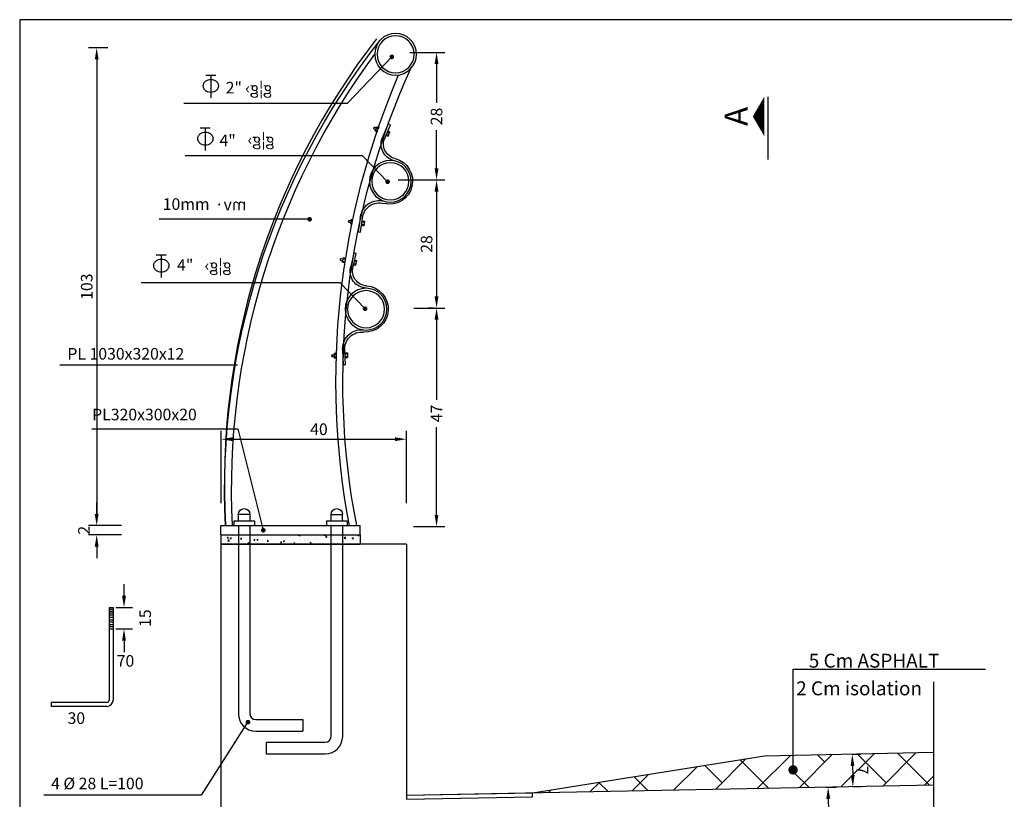
# Model space of a CAD drawing. Units: inches. Extents: x 138 to 1586, y -640 to 310.
# Drawn here: x 1282 to 1303, y -539 to -522 of the extents above; entities that cross this region are included whole.
import ezdxf

# ---------------------------------------------------------------- set-up
doc = ezdxf.new("R2010")
doc.units = ezdxf.units.IN
doc.header["$MEASUREMENT"] = 0
for name, color, linetype in [('AR', 2, 'Continuous'), ('BLOK', 1, 'Continuous'), ('DIM', 2, 'Continuous'), ('STL', 4, 'Continuous'), ('TXT', 3, 'Continuous'), ('WALK', 4, 'Continuous'), ('WALL', 4, 'Continuous')]:
    doc.layers.add(name, color=color, linetype=linetype)
doc.styles.add('ITALICC', font='ITALICC.shx', dxfattribs={"height": 0.15})
doc.styles.add('ROMANS', font='romans.shx')
doc.styles.add('SADE', font='SADE.SHX', dxfattribs={"height": 1})
doc.styles.add('SIMPLEX', font='SIMPLEX.shx')
doc.dimstyles.new('S1-10', dxfattribs={"dimtxt": 0.25, "dimasz": 0.25, "dimexe": 0.18, "dimexo": 0.0625, "dimgap": 0.09, "dimtad": 1, "dimdec": 0, "dimlfac": 10, "dimdsep": 46, "dimtxsty": 'ROMANS', "dimcen": 0.09, "dimclrd": 1, "dimclre": 1, "dimclrt": 7, "dimadec": 0, "dimazin": 0, "dimtfac": 1, "dimtdec": 0, "dimtix": 1, "dimtofl": 0, "dimtmove": 2, "dimatfit": 3, "dimldrblk": 'OBLIQUE', "dimfxl": 0.18, "dimtolj": 1, "dimtzin": 0, "dimarcsym": 0})

# ---------------------------------------------------------------- blocks, each defined once
blk = doc.blocks.new('GA')
at = {"layer": 'DIM'}
h = blk.add_hatch(dxfattribs=at)
h.set_pattern_fill('AR-CONC', color=256, scale=0.008, angle=-5.7493, style=0)
h.set_pattern_definition([(130, (1268.424174, 931.77294), (-0.05738081, -0.00502017), [0.006, -0.066]), (185, (1268.424174, 931.77294), (0.0111001, 0.06017537), [0.0048, -0.0528]), (79.5486, (1268.41939, 931.77252), (-0.04628075, 0.05515516), [0.00509922, -0.05609137]), (133.8158, (1268.424174, 931.78894), (-0.08537928, -0.01324152), [0.009, -0.099]), (83.3644, (1268.41706, 931.78784), (-0.074773, 0.07792943), [0.00764882, -0.08413704]), (188.8158, (1268.42417, 931.78894), (-0.07477296, 0.0779295), [0.0072, -0.0792]), (159, (1268.416174, 931.78494), (-0.04775256, -0.03220951), [0.006, -0.066]), (214, (1268.416174, 931.78494), (-0.01946523, 0.058012), [0.0048, -0.0528]), (108.5486, (1268.412194, 931.782256), (-0.06721781, 0.02580244), [0.00509922, -0.05609137]), (142.5, (1268.424174, 931.77294), (-0.000972788, 0.026631508), [0, -0.05216, 0, -0.0536, 0, -0.053]), (172.5, (1268.424174, 931.77294), (-0.021045563, 0.031552937), [0, -0.03056, 0, -0.05096, 0, -0.0202]), (212.5, (1268.442014, 931.77294), (-0.042705795, -0.00180439), [0, -0.02, 0, -0.0624, 0, -0.0828]), (222.5, (1268.450014, 931.77294), (-0.04665489, 0.0080084), [0, -0.026, 0, -0.04144, 0, -0.0588])])
h.paths.add_polyline_path([(1260.6056, 949.6265), (1260.5306, 949.6265), (1260.5306, 949.6665), (1260.6056, 949.6665)])
h.paths.add_polyline_path([(1260.6556, 949.6665), (1260.6556, 949.6265), (1260.6056, 949.6265), (1260.6056, 949.6665)])
h.paths.add_polyline_path([(1260.6556, 949.6265), (1260.6556, 949.6665), (1261.0056, 949.6665), (1261.0056, 949.6265)])
h.paths.add_polyline_path([(1261.0056, 949.6665), (1261.0556, 949.6665), (1261.0556, 949.6265), (1261.0056, 949.6265)])
h.paths.add_polyline_path([(1261.0556, 949.6265), (1261.0556, 949.6665), (1261.1306, 949.6665), (1261.1306, 949.6265)])
at = {"color": 2}
for p, q in [((1260.3997, 951.4348), (1260.4089, 951.4387)), ((1260.4228, 951.3795), (1260.3997, 951.4348)), ((1260.4089, 951.4387), (1260.4321, 951.3833)), ((1260.5288, 950.9713), (1260.5202, 951.0306)), ((1260.5301, 951.0321), (1260.5387, 950.9727)), ((1260.5387, 950.9727), (1260.5288, 950.9713)), ((1260.5473, 950.8801), (1260.557, 950.8823)), ((1260.5605, 950.8216), (1260.5473, 950.8801)), ((1260.557, 950.8823), (1260.5702, 950.8238)), ((1260.5939, 950.4012), (1260.5957, 950.4612)), ((1260.6057, 950.4609), (1260.6039, 950.4009)), ((1260.6039, 950.4009), (1260.5939, 950.4012))]:
    blk.add_line(p, q, dxfattribs=at)
at = {"color": 3}
for p, q in [((1260.4113, 951.4071), (1260.402, 951.4033)), ((1260.4097, 951.3848), (1260.402, 951.4033)), ((1260.4574, 951.4264), (1260.4482, 951.4226)), ((1260.4593, 951.4218), (1260.4501, 951.418)), ((1260.4632, 951.4126), (1260.4539, 951.4087)), ((1260.4651, 951.408), (1260.4559, 951.4041)), ((1260.4651, 951.408), (1260.4574, 951.4264)), ((1260.4671, 951.424), (1260.4597, 951.4209)), ((1260.4702, 951.4166), (1260.4628, 951.4135)), ((1260.4712, 951.4192), (1260.4697, 951.4229)), ((1260.4132, 951.4025), (1260.404, 951.3987)), ((1260.417, 951.3933), (1260.4078, 951.3894)), ((1260.419, 951.3887), (1260.4097, 951.3848)), ((1260.5682, 951.027), (1260.5612, 951.0258)), ((1260.569, 951.0221), (1260.562, 951.0209)), ((1260.5682, 951.027), (1260.5715, 951.0073)), ((1260.5771, 951.0224), (1260.5692, 951.0211)), ((1260.5216, 951.0208), (1260.5117, 951.0193)), ((1260.5117, 951.0193), (1260.5146, 950.9995)), ((1260.5223, 951.0158), (1260.5124, 951.0144)), ((1260.5238, 951.0059), (1260.5139, 951.0045)), ((1260.5245, 951.001), (1260.5146, 950.9995)), ((1260.5707, 951.0122), (1260.5635, 951.011)), ((1260.5715, 951.0073), (1260.5643, 951.0061)), ((1260.5784, 951.0145), (1260.5705, 951.0132)), ((1260.5794, 951.0207), (1260.58, 951.0168)), ((1260.6026, 950.8618), (1260.5929, 950.8596)), ((1260.6037, 950.857), (1260.594, 950.8548)), ((1260.607, 950.8423), (1260.6026, 950.8618)), ((1260.6118, 950.8577), (1260.604, 950.856)), ((1260.615, 950.8523), (1260.6142, 950.8562)), ((1260.5539, 950.8509), (1260.5441, 950.8487)), ((1260.5485, 950.8291), (1260.5441, 950.8487)), ((1260.555, 950.846), (1260.5452, 950.8438)), ((1260.5572, 950.8362), (1260.5474, 950.834)), ((1260.5583, 950.8313), (1260.5485, 950.8291)), ((1260.6059, 950.8472), (1260.5962, 950.845)), ((1260.607, 950.8423), (1260.5973, 950.8401)), ((1260.6135, 950.8499), (1260.6057, 950.8482)), ((1260.5854, 950.4515), (1260.5848, 950.4315)), ((1260.5948, 950.4312), (1260.5848, 950.4315)), ((1260.595, 950.4362), (1260.585, 950.4365)), ((1260.5953, 950.4462), (1260.5853, 950.4465)), ((1260.5954, 950.4512), (1260.5854, 950.4515)), ((1260.6422, 950.4292), (1260.6349, 950.4293)), ((1260.6423, 950.4342), (1260.635, 950.4343)), ((1260.6424, 950.4442), (1260.6352, 950.4443)), ((1260.6424, 950.4492), (1260.6353, 950.4493)), ((1260.6424, 950.4492), (1260.6422, 950.4292)), ((1260.6503, 950.4431), (1260.6423, 950.4432)), ((1260.6503, 950.4351), (1260.6423, 950.4352)), ((1260.6523, 950.4411), (1260.6523, 950.4371)), ((1260.6056, 949.7265), (1260.6056, 949.7549)), ((1260.6556, 949.7549), (1260.6056, 949.7549)), ((1260.6556, 949.7265), (1260.6556, 949.7549)), ((1261.0056, 949.7549), (1261.0556, 949.7549)), ((1261.0056, 949.7549), (1261.0056, 949.7265)), ((1261.0556, 949.7549), (1261.0556, 949.7265)), ((1260.5856, 949.7265), (1260.5856, 949.7065)), ((1260.6756, 949.7265), (1260.5856, 949.7265)), ((1260.6756, 949.7265), (1260.6756, 949.7065)), ((1260.9856, 949.7265), (1260.9856, 949.7065)), ((1261.0756, 949.7265), (1260.9856, 949.7265)), ((1261.0756, 949.7265), (1261.0756, 949.7065))]:
    blk.add_line(p, q, dxfattribs=at)
for centre, radius in [((1260.3774, 951.7384), 0.09), ((1260.3774, 951.7384), 0.08), ((1260.3999, 951.1909), 0.09), ((1260.3999, 951.1909), 0.08), ((1260.5047, 950.6395), 0.09), ((1260.5047, 950.6395), 0.08)]:
    blk.add_circle(centre, radius, dxfattribs=at)
for centre, radius, start, end in [((1260.4678, 951.4221), 0.002, 22.6943, 112.6943), ((1260.4694, 951.4184), 0.002, 292.6943, 22.6943), ((1260.5774, 951.0204), 0.002, 9.3968, 99.3968), ((1260.5781, 951.0165), 0.002, 279.3968, 9.3968), ((1260.6122, 950.8558), 0.002, 12.6905, 102.6905), ((1260.6131, 950.8519), 0.002, 282.6905, 12.6905), ((1260.6503, 950.4411), 0.002, 359.393, 89.393), ((1260.6503, 950.4371), 0.002, 269.393, 359.393), ((1260.6306, 949.7549), 0.025, 0, 180), ((1261.0306, 949.7549), 0.025, 0, 180)]:
    blk.add_arc(centre, radius, start, end, dxfattribs=at)
at = {"color": 2}
for centre, radius, start, end in [((1260.3655, 951.3514), 0.0639, 282.9013, 26.1483), ((1260.3671, 951.3506), 0.0727, 281.9072, 26.7754), ((1260.4037, 951.192), 0.1, 103.8666, 283.8666), ((1260.4482, 951.0262), 0.0818, 3.9699, 106.2623), ((1260.4481, 951.0256), 0.0722, 3.9666, 106.424), ((1260.4991, 950.8039), 0.0639, 272.8975, 16.1444), ((1260.5006, 950.8028), 0.0727, 271.9033, 16.7715), ((1260.5091, 950.6403), 0.1, 93.8627, 273.8627), ((1260.524, 950.4692), 0.0818, 353.9661, 96.2585), ((1260.5239, 950.4688), 0.0722, 353.9628, 96.4202)]:
    blk.add_arc(centre, radius, start, end, dxfattribs=at)
at = {"layer": 'WALK', "color": 3}
for centre, radius, start, end in [((1257.9889, 949.8644), 3.1256, 357.1035, 38.247), ((1257.9279, 949.8638), 3.1565, 357.179, 36.4361), ((1257.3508, 950.3266), 3.254, 349.0138, 24.5278), ((1257.2792, 950.3298), 3.3555, 349.2939, 23.156)]:
    blk.add_arc(centre, radius, start, end, dxfattribs=at)
at = {"layer": 'WALL', "linetype": 'ByBlock'}
for p, q in [((1260.5306, 949.6665), (1260.5306, 949.7065)), ((1261.1306, 949.7065), (1260.5306, 949.7065)), ((1261.1306, 949.6665), (1261.1306, 949.7065)), ((1260.5306, 949.6665), (1260.5306, 949.6265)), ((1261.1306, 949.6665), (1260.5306, 949.6665)), ((1261.1306, 949.6665), (1261.1306, 949.6265)), ((1261.1306, 949.6265), (1260.5306, 949.6265))]:
    blk.add_line(p, q, dxfattribs=at)
blk = doc.blocks.new('*D758')
at = {"layer": 'AR', "color": 1, "linetype": 'Continuous', "lineweight": -2, "ltscale": 2, "transparency": 16777216}
for p, q in [((1290.06, -525.81), (1291.069, -525.81)), ((1290.889, -526.06), (1290.889, -528.321)), ((1290.827, -528.571), (1290.709, -528.571))]:
    blk.add_line(p, q, dxfattribs=at)
at = {"layer": 'AR', "color": 1, "linetype": 'Continuous', "ltscale": 2, "transparency": 16777216}
for points in [[(1290.848, -526.06), (1290.931, -526.06), (1290.889, -525.81)], [(1290.848, -528.321), (1290.931, -528.321), (1290.889, -528.571)]]:
    blk.add_solid(points, dxfattribs=at)
at = {"layer": 'Defpoints', "color": 0, "linetype": 'Continuous', "ltscale": 2, "transparency": 16777216}
for p in [(1289.997, -525.81), (1290.889, -528.571), (1290.889, -528.571)]:
    blk.add_point(p, dxfattribs=at)
at = {"layer": 'AR', "color": 7, "linetype": 'Continuous', "ltscale": 2, "transparency": 16777216, "insert": (1290.674, -527.19), "char_height": 0.25, "attachment_point": 5, "rotation": 90, "style": 'ROMANS'}
blk.add_mtext('\\A1;28', dxfattribs=at)
blk = doc.blocks.new('_Oblique')
at = {"color": 0, "linetype": 'ByBlock', "lineweight": -2}
blk.add_line((-0.5, -0.5), (0.5, 0.5), dxfattribs=at)
blk = doc.blocks.new('*D759')
at = {"layer": 'AR', "color": 1, "linetype": 'Continuous', "lineweight": -2, "ltscale": 2, "transparency": 16777216}
for p, q in [((1290.313, -523.06), (1291.069, -523.06)), ((1290.889, -523.31), (1290.889, -524.149)), ((1290.889, -525.56), (1290.889, -524.733)), ((1290.952, -525.81), (1291.069, -525.81))]:
    blk.add_line(p, q, dxfattribs=at)
at = {"layer": 'AR', "color": 1, "linetype": 'Continuous', "ltscale": 2, "transparency": 16777216}
for points in [[(1290.848, -523.31), (1290.931, -523.31), (1290.889, -523.06)], [(1290.848, -525.56), (1290.931, -525.56), (1290.889, -525.81)]]:
    blk.add_solid(points, dxfattribs=at)
at = {"layer": 'Defpoints', "color": 0, "linetype": 'Continuous', "ltscale": 2, "transparency": 16777216}
for p in [(1290.251, -523.06), (1290.889, -525.81), (1290.889, -525.81)]:
    blk.add_point(p, dxfattribs=at)
at = {"layer": 'AR', "color": 7, "linetype": 'Continuous', "ltscale": 2, "transparency": 16777216, "insert": (1290.889, -524.441), "char_height": 0.25, "attachment_point": 5, "rotation": 90, "style": 'ROMANS'}
blk.add_mtext('\\A1;28', dxfattribs=at)
blk = doc.blocks.new('*D760')
at = {"layer": 'AR', "color": 1, "linetype": 'Continuous', "lineweight": -2, "ltscale": 2, "transparency": 16777216}
for p, q in [((1290.402, -528.571), (1291.069, -528.571)), ((1290.889, -528.821), (1290.889, -530.552)), ((1290.889, -533.029), (1290.889, -531.136)), ((1290.391, -533.279), (1291.069, -533.279))]:
    blk.add_line(p, q, dxfattribs=at)
at = {"layer": 'AR', "color": 1, "linetype": 'Continuous', "ltscale": 2, "transparency": 16777216}
for points in [[(1290.848, -528.821), (1290.931, -528.821), (1290.889, -528.571)], [(1290.848, -533.029), (1290.931, -533.029), (1290.889, -533.279)]]:
    blk.add_solid(points, dxfattribs=at)
at = {"layer": 'Defpoints', "color": 0, "linetype": 'Continuous', "ltscale": 2, "transparency": 16777216}
for p in [(1290.339, -528.571), (1290.329, -533.279), (1290.889, -533.279)]:
    blk.add_point(p, dxfattribs=at)
at = {"layer": 'AR', "color": 7, "linetype": 'Continuous', "ltscale": 2, "transparency": 16777216, "insert": (1290.889, -530.844), "char_height": 0.25, "attachment_point": 5, "rotation": 90, "style": 'ROMANS'}
blk.add_mtext('\\A1;47', dxfattribs=at)
blk = doc.blocks.new('*D761')
at = {"layer": 'AR', "color": 1, "linetype": 'Continuous', "lineweight": -2, "ltscale": 2, "transparency": 16777216}
for p, q in [((1286.243, -532.775), (1286.243, -531.217)), ((1286.493, -531.397), (1289.99, -531.397)), ((1290.24, -532.775), (1290.24, -531.217))]:
    blk.add_line(p, q, dxfattribs=at)
at = {"layer": 'AR', "color": 1, "linetype": 'Continuous', "ltscale": 2, "transparency": 16777216}
for points in [[(1286.493, -531.356), (1286.493, -531.439), (1286.243, -531.397)], [(1289.99, -531.356), (1289.99, -531.439), (1290.24, -531.397)]]:
    blk.add_solid(points, dxfattribs=at)
at = {"layer": 'Defpoints', "color": 0, "linetype": 'Continuous', "ltscale": 2, "transparency": 16777216}
for p in [(1290.24, -531.397), (1286.243, -532.837), (1290.24, -532.837)]:
    blk.add_point(p, dxfattribs=at)
at = {"layer": 'AR', "color": 7, "linetype": 'Continuous', "ltscale": 2, "transparency": 16777216, "insert": (1288.353, -531.182), "char_height": 0.25, "attachment_point": 5, "style": 'ROMANS'}
blk.add_mtext('\\A1;40', dxfattribs=at)
blk = doc.blocks.new('*D763')
at = {"layer": 'AR', "color": 1, "linetype": 'Continuous', "lineweight": -2, "ltscale": 2, "transparency": 16777216}
for p, q in [((1283.798, -522.96), (1283.381, -522.96)), ((1283.561, -523.21), (1283.561, -533.01)), ((1283.798, -533.26), (1283.381, -533.26))]:
    blk.add_line(p, q, dxfattribs=at)
at = {"layer": 'AR', "color": 1, "linetype": 'Continuous', "ltscale": 2, "transparency": 16777216}
for points in [[(1283.519, -523.21), (1283.602, -523.21), (1283.561, -522.96)], [(1283.519, -533.01), (1283.602, -533.01), (1283.561, -533.26)]]:
    blk.add_solid(points, dxfattribs=at)
at = {"layer": 'Defpoints', "color": 0, "linetype": 'Continuous', "ltscale": 2, "transparency": 16777216}
for p in [(1283.861, -522.96), (1283.561, -533.26), (1283.861, -533.26)]:
    blk.add_point(p, dxfattribs=at)
at = {"layer": 'AR', "color": 7, "linetype": 'Continuous', "ltscale": 2, "transparency": 16777216, "insert": (1283.346, -528.11), "char_height": 0.25, "attachment_point": 5, "rotation": 90, "style": 'ROMANS'}
blk.add_mtext('\\A1;103', dxfattribs=at)
blk = doc.blocks.new('*D762')
at = {"layer": 'AR', "color": 1, "linetype": 'Continuous', "lineweight": -2, "ltscale": 2, "transparency": 16777216}
for p, q in [((1283.561, -533.01), (1283.561, -532.76)), ((1284.097, -533.26), (1283.381, -533.26)), ((1284.097, -533.46), (1283.381, -533.46)), ((1283.561, -533.71), (1283.561, -533.96))]:
    blk.add_line(p, q, dxfattribs=at)
at = {"layer": 'AR', "color": 1, "linetype": 'Continuous', "ltscale": 2, "transparency": 16777216}
for points in [[(1283.519, -533.01), (1283.602, -533.01), (1283.561, -533.26)], [(1283.519, -533.71), (1283.602, -533.71), (1283.561, -533.46)]]:
    blk.add_solid(points, dxfattribs=at)
at = {"layer": 'Defpoints', "color": 0, "linetype": 'Continuous', "ltscale": 2, "transparency": 16777216}
for p in [(1284.159, -533.26), (1283.561, -533.46), (1284.159, -533.46)]:
    blk.add_point(p, dxfattribs=at)
at = {"layer": 'AR', "color": 7, "linetype": 'Continuous', "ltscale": 2, "transparency": 16777216, "insert": (1283.286, -533.36), "char_height": 0.25, "attachment_point": 5, "rotation": 90, "style": 'ROMANS'}
blk.add_mtext('\\A1;2', dxfattribs=at)
blk = doc.blocks.new('*D764')
at = {"layer": 'AR', "color": 1, "linetype": 'Continuous', "lineweight": -2, "ltscale": 2, "transparency": 16777216}
for p, q in [((1284.15, -534.773), (1284.15, -534.523)), ((1283.976, -535.023), (1284.33, -535.023)), ((1283.976, -535.488), (1284.33, -535.488)), ((1284.15, -535.738), (1284.15, -535.988))]:
    blk.add_line(p, q, dxfattribs=at)
at = {"layer": 'AR', "color": 1, "linetype": 'Continuous', "ltscale": 2, "transparency": 16777216}
for points in [[(1284.108, -534.773), (1284.192, -534.773), (1284.15, -535.023)], [(1284.108, -535.738), (1284.192, -535.738), (1284.15, -535.488)]]:
    blk.add_solid(points, dxfattribs=at)
at = {"layer": 'Defpoints', "color": 0, "linetype": 'Continuous', "ltscale": 2, "transparency": 16777216}
for p in [(1283.913, -535.023), (1283.913, -535.488), (1284.15, -535.488)]:
    blk.add_point(p, dxfattribs=at)
at = {"layer": 'AR', "color": 7, "linetype": 'Continuous', "ltscale": 2, "transparency": 16777216, "insert": (1284.606, -535.255), "char_height": 0.25, "attachment_point": 5, "rotation": 90, "style": 'ROMANS'}
blk.add_mtext('\\A1;15', dxfattribs=at)
blk = doc.blocks.new('_Dot')
at = {"color": 0, "linetype": 'ByBlock', "lineweight": -2}
blk.add_line((-0.5, 0), (-1, 0), dxfattribs=at)
at = {"color": 0, "linetype": 'ByBlock', "const_width": 0.5}
blk.add_lwpolyline([(-0.25, 0, 1), (0.25, 0, 1)], format="xyb", close=True, dxfattribs=at)
blk = doc.blocks.new('*D766')
at = {"layer": 'AR', "color": 1, "linetype": 'Continuous', "lineweight": -2, "ltscale": 2, "transparency": 16777216}
for p, q in [((1299.28, -538.899), (1299.511, -538.895)), ((1299.336, -539.148), (1299.366, -540.648)), ((1299.32, -540.899), (1299.551, -540.894))]:
    blk.add_line(p, q, dxfattribs=at)
at = {"layer": 'AR', "color": 1, "linetype": 'Continuous', "ltscale": 2, "transparency": 16777216}
for points in [[(1299.378, -539.148), (1299.294, -539.149), (1299.331, -538.898)], [(1299.408, -540.647), (1299.324, -540.648), (1299.371, -540.898)]]:
    blk.add_solid(points, dxfattribs=at)
at = {"layer": 'Defpoints', "color": 0, "linetype": 'Continuous', "ltscale": 2, "transparency": 16777216}
for p in [(1299.217, -538.901), (1299.257, -540.9), (1299.371, -540.898)]:
    blk.add_point(p, dxfattribs=at)
at = {"layer": 'AR', "color": 7, "linetype": 'Continuous', "ltscale": 2, "transparency": 16777216, "insert": (1299.566, -539.894), "char_height": 0.25, "attachment_point": 5, "rotation": 271.1458, "style": 'ROMANS'}
blk.add_mtext('\\A1;20', dxfattribs=at)
blk = doc.blocks.new('*D767')
at = {"layer": 'AR', "color": 1, "linetype": 'Continuous', "lineweight": -2, "ltscale": 2, "transparency": 16777216}
for p, q in [((1299.849, -538.188), (1300.033, -538.184)), ((1299.858, -538.438), (1299.862, -538.638)), ((1299.863, -538.888), (1300.047, -538.884))]:
    blk.add_line(p, q, dxfattribs=at)
at = {"layer": 'AR', "color": 1, "linetype": 'Continuous', "ltscale": 2, "transparency": 16777216}
for points in [[(1299.9, -538.437), (1299.817, -538.439), (1299.853, -538.188)], [(1299.904, -538.637), (1299.821, -538.639), (1299.867, -538.888)]]:
    blk.add_solid(points, dxfattribs=at)
at = {"layer": 'Defpoints', "color": 0, "linetype": 'Continuous', "ltscale": 2, "transparency": 16777216}
for p in [(1299.787, -538.189), (1299.801, -538.889), (1299.867, -538.888)]:
    blk.add_point(p, dxfattribs=at)
at = {"layer": 'AR', "color": 7, "linetype": 'Continuous', "ltscale": 2, "transparency": 16777216, "insert": (1300.075, -538.533), "char_height": 0.25, "attachment_point": 5, "rotation": 271.1458, "style": 'ROMANS'}
blk.add_mtext('\\A1;7', dxfattribs=at)

msp = doc.modelspace()

# ---------------------------------------------------------------- hatches: boundary and pattern name
at = {"layer": 'WALL'}
h = msp.add_hatch(dxfattribs=at)
h.set_pattern_fill('ANSI38', color=1, scale=5, style=0)
h.set_pattern_definition([(45, (-2401.56275, -1329.436), (-0.44194174, 0.44194174), []), (135, (-2401.56275, -1329.436), (-1.32582521, 0.44194174), [1.5625, -0.9375])])
h.paths.add_polyline_path([(1301.61487, -538.8527), (1301.61487, -538.15256), (1297.9586, -538.22569), (1292.9586, -539.02583)])

# ---------------------------------------------------------------- linework, layer by layer
at = {"color": 9}
msp.add_line((1298.03943, -525.36935), (1298.03943, -524.01607), dxfattribs=at)
at = {"color": 3}
for p, q in [((1286.61513, -533.25725), (1286.61513, -537.31478)), ((1286.86513, -533.25533), (1286.86513, -537.31478)), ((1288.61513, -537.80478), (1288.61513, -533.24187)), ((1288.86513, -537.80478), (1288.86513, -533.23995)), ((1286.99013, -537.43978), (1288.00581, -537.43978)), ((1288.00581, -537.43978), (1288.00581, -537.68978)), ((1286.99013, -537.68978), (1288.00581, -537.68978)), ((1287.21802, -537.92978), (1288.49013, -537.92978)), ((1287.21802, -537.92978), (1287.21802, -538.17978)), ((1287.21802, -538.17978), (1288.49013, -538.17978))]:
    msp.add_line(p, q, dxfattribs=at)
at = {"color": 1}
msp.add_lwpolyline([(1361.90061, -522.3555), (1281.90061, -522.3555), (1281.90061, -580.2555), (1361.90061, -580.2555)], close=True, dxfattribs=at)
at = {"linetype": 'Continuous'}
msp.add_lwpolyline([(1301.61487, -542.73093), (1301.61487, -539.87251), (1301.9583, -539.74751), (1301.27143, -539.49751), (1301.61487, -539.37251), (1301.61487, -536.63037)], dxfattribs=at)
at = {"color": 3}
for centre, radius, start, end in [((1286.99013, -537.31478), 0.375, 180, 270), ((1286.99013, -537.31478), 0.125, 180, 270), ((1288.49013, -537.80478), 0.125, 270, 0), ((1288.49013, -537.80478), 0.375, 270, 0)]:
    msp.add_arc(centre, radius, start, end, dxfattribs=at)
at = {"layer": 'DIM'}
for p, q in [((1288.17733, -526.65624), (1284.90525, -526.65624)), ((1286.59401, -529.80105), (1282.76673, -529.80105)), ((1286.79239, -537.53471), (1285.81526, -539.07038)), ((1285.81526, -539.07038), (1282.4214, -539.07038))]:
    msp.add_line(p, q, dxfattribs=at)
at = {"layer": 'DIM', "color": 1}
msp.add_line((1298.57654, -536.35686), (1302.72894, -536.35686), dxfattribs=at)
at = {"layer": 'DIM', "linetype": 'ByBlock', "const_width": 0.05}
for points in [[(1289.90011, -523.157, -1), (1289.95011, -523.157, -1)], [(1289.80902, -525.84874, 1), (1289.85902, -525.84874, 1)], [(1288.12733, -526.65624, 1), (1288.17733, -526.65624, 1)], [(1289.32382, -528.58612, 1), (1289.37382, -528.58612, 1)], [(1287.129, -533.35995, 1), (1287.179, -533.35995, 1)], [(1286.79803, -537.49604, 1), (1286.84803, -537.49604, 1)]]:
    msp.add_lwpolyline(points, format="xyb", close=True, dxfattribs=at)
at = {"layer": 'DIM'}
for points in [[(1285.44287, -524.15284), (1288.9665, -524.15284), (1289.92511, -523.157)], [(1285.4711, -525.28163), (1289.28811, -525.28163), (1289.83402, -525.84874)], [(1284.52038, -528.019), (1288.80291, -528.019), (1289.34882, -528.58612)], [(1283.45777, -531.17422), (1286.60414, -531.17422), (1287.154, -533.35995)]]:
    msp.add_lwpolyline(points, dxfattribs=at)
msp.add_lwpolyline([(1297.70819, -524.44183, 0, 0.84474, 0), (1297.95353, -524.44183, 0.84474, 0.84474, 0)], format="xyseb", dxfattribs=at)
at = {"layer": 'DIM', "color": 1}
msp.add_lwpolyline([(1298.57654, -538.40621), (1298.57654, -536.35686)], dxfattribs=at)
at = {"layer": 'DIM'}
msp.add_lwpolyline([(1290.2415, -539.15866), (1292.96016, -539.10429), (1292.95859, -539.02583), (1290.23993, -539.0802)], close=True, dxfattribs=at)
at = {"layer": 'STL'}
for p, q in [((1283.82664, -535.02271), (1283.82664, -537.02388)), ((1283.82664, -535.02271), (1283.91347, -535.02271)), ((1283.82664, -535.06055), (1283.91347, -535.06055)), ((1283.82664, -535.10131), (1283.91347, -535.10131)), ((1283.82664, -535.14206), (1283.91347, -535.14206)), ((1283.82664, -535.18427), (1283.91347, -535.18427)), ((1283.91347, -535.02271), (1283.91347, -537.02388)), ((1283.82664, -535.23521), (1283.91347, -535.23521)), ((1283.82664, -535.28761), (1283.91347, -535.28761)), ((1283.82664, -535.33588), (1283.91347, -535.33588)), ((1283.82664, -535.38801), (1283.91347, -535.38801)), ((1283.82664, -535.4327), (1283.91347, -535.4327)), ((1283.82664, -535.4877), (1283.91347, -535.4877)), ((1283.78014, -537.07038), (1282.58025, -537.07038)), ((1282.58025, -537.07038), (1282.58025, -537.15721)), ((1283.78014, -537.15721), (1282.58025, -537.15721))]:
    msp.add_line(p, q, dxfattribs=at)
for radius in [0.13333, 0.0465]:
    msp.add_arc((1283.78014, -537.02388), radius, 270, 0, dxfattribs=at)
at = {"layer": 'TXT'}
for p, q in [((1286.12945, -523.55888), (1285.91412, -523.55888)), ((1286.02178, -523.55888), (1286.02178, -524.03774)), ((1286.0103, -524.69525), (1285.79497, -524.69525)), ((1285.90263, -524.69525), (1285.90263, -525.17411)), ((1285.06115, -527.43262), (1284.84582, -527.43262)), ((1284.95349, -527.43262), (1284.95349, -527.91148))]:
    msp.add_line(p, q, dxfattribs=at)
for points in [[(1286.02282, -523.64819, 0.07886901), (1285.95587, -523.65882, 0.08808824), (1285.90225, -523.68745, 0.10529317), (1285.86457, -523.73267, 0.12182225), (1285.85231, -523.78224, 0.12182225), (1285.86457, -523.83182, 0.10529317), (1285.90225, -523.87704, 0.08808824), (1285.95587, -523.90567, 0.07886901), (1286.02282, -523.9163, 0.07886901), (1286.08977, -523.90567, 0.08808824), (1286.14339, -523.87704, 0.10529317), (1286.18107, -523.83182, 0.12182225), (1286.19333, -523.78224, 0.12182225), (1286.18107, -523.73267, 0.10529317), (1286.14339, -523.68745, 0.08808824), (1286.08977, -523.65882, 0.07886901)], [(1285.90367, -524.78456, 0.07886901), (1285.83672, -524.79519, 0.08808824), (1285.7831, -524.82382, 0.10529317), (1285.74542, -524.86904, 0.12182225), (1285.73316, -524.91861, 0.12182225), (1285.74542, -524.96819, 0.10529317), (1285.7831, -525.01341, 0.08808824), (1285.83672, -525.04204, 0.07886901), (1285.90367, -525.05267, 0.07886901), (1285.97062, -525.04204, 0.08808824), (1286.02423, -525.01341, 0.10529317), (1286.06192, -524.96819, 0.12182225), (1286.07417, -524.91861, 0.12182225), (1286.06192, -524.86904, 0.10529317), (1286.02423, -524.82382, 0.08808824), (1285.97062, -524.79519, 0.07886901)], [(1284.95452, -527.52193, 0.07886901), (1284.88757, -527.53256, 0.08808824), (1284.83395, -527.5612, 0.10529317), (1284.79627, -527.60642, 0.12182225), (1284.78401, -527.65599, 0.12182225), (1284.79627, -527.70556, 0.10529317), (1284.83395, -527.75078, 0.08808824), (1284.88757, -527.77941, 0.07886901), (1284.95452, -527.79004, 0.07886901), (1285.02147, -527.77941, 0.08808824), (1285.07509, -527.75078, 0.10529317), (1285.11277, -527.70556, 0.12182225), (1285.12503, -527.65599, 0.12182225), (1285.11277, -527.60642, 0.10529317), (1285.07509, -527.5612, 0.08808824), (1285.02147, -527.53256, 0.07886901)]]:
    msp.add_lwpolyline(points, format="xyb", close=True, dxfattribs=at)
at = {"layer": 'WALK', "color": 3}
msp.add_arc((1301.94187, -532.34963), 15.62824, 142.193632, 183.337144, dxfattribs=at)
at = {"layer": 'WALL'}
for p, q in [((1290.23993, -533.66013), (1286.23993, -533.66013)), ((1286.23993, -533.66013), (1286.23993, -541.1602)), ((1290.24026, -533.66013), (1286.24026, -533.66013)), ((1290.23993, -533.66013), (1290.23993, -539.0802))]:
    msp.add_line(p, q, dxfattribs=at)
at = {"layer": 'WALL', "color": 1}
for p, q in [((1301.61487, -538.15256), (1297.9586, -538.22569)), ((1297.9586, -538.22569), (1292.95859, -539.02583))]:
    msp.add_line(p, q, dxfattribs=at)
at = {"layer": 'WALL'}
msp.add_lwpolyline([(1301.61487, -538.8527), (1290.23993, -539.0802)], dxfattribs=at)

# ---------------------------------------------------------------- block references
at = {"layer": 'BLOK', "xscale": -5, "yscale": 5, "zscale": 5}
msp.add_blockref('GA', (7591.89268, -5281.79239), dxfattribs=at)
at = {"layer": 'DIM', "color": 1, "xscale": -0.2000000001862645, "yscale": 0.2000000001862645, "zscale": 0.2, "rotation": 90}
msp.add_blockref('_Dot', (1298.57654, -538.5249), dxfattribs=at)

# ---------------------------------------------------------------- texts
at = {"layer": 'STL', "style": 'SADE', "text_generation_flag": 2}
for s, p in [('g¦g› ', (1287.34514, -523.95467)), ('g¦g› ', (1287.39617, -525.06368)), ('mv·', (1286.79068, -526.46229)), ('g¦g› ', (1286.46964, -527.77456))]:
    msp.add_text(s, height=0.25, dxfattribs=at).set_placement(p)
at = {"layer": 'TXT', "style": 'ROMANS'}
for s, p in [('2"', (1286.3423, -523.94513)), ('10mm', (1284.98528, -526.45466)), ('4"', (1285.29442, -527.76704)), ('PL 1030x320x12', (1282.9289, -529.68147)), ('PL320x300x20', (1283.46348, -530.99042)), ('70', (1283.99262, -536.30071)), ('30', (1282.93251, -537.53427)), ('4 %%c 28 L=100', (1282.5778, -538.94283))]:
    msp.add_text(s, height=0.25, dxfattribs=at).set_placement(p)
at = {"layer": 'TXT', "color": 5, "style": 'ITALICC'}
msp.add_text('A', height=0.5, rotation=90, dxfattribs=at).set_placement((1297.6006, -524.64687))
at = {"layer": 'TXT', "style": 'ROMANS', "oblique": 15}
msp.add_text('4"', height=0.25, dxfattribs=at).set_placement((1286.20899, -525.0815))
at = {"layer": 'TXT', "color": 0, "style": 'SIMPLEX', "oblique": 15}
for s, p in [('5 Cm ASPHALT', (1298.91557, -536.32124)), ('2 Cm isolation', (1298.6437, -536.91712))]:
    msp.add_text(s, height=0.3, dxfattribs=at).set_placement(p)

# ---------------------------------------------------------------- dimensions: what is measured, and where the dimension line sits
at = {"layer": 'AR', "color": 2, "linetype": 'Continuous', "ltscale": 2}
dim = msp.add_linear_dim(base=(1283.56083, -533.26013), p1=(1283.86083, -522.96013), p2=(1283.86083, -533.26013), angle=90, text='103', dimstyle='S1-10', dxfattribs=at)
dim.commit()
dim.dimension.update_dxf_attribs({"geometry": '*D763', "text_midpoint": (1283.34583, -528.11013)})
for base, p1, p2, picture, middle in [((1290.88929, -525.80994), (1290.25063, -523.05982), (1290.88929, -525.80994), '*D759', (1290.88929, -524.44088)), ((1290.88929, -533.27913), (1290.33917, -528.57079), (1290.32855, -533.27913), '*D760', (1290.88929, -530.84402))]:
    dim = msp.add_linear_dim(base=base, p1=p1, p2=p2, angle=270, dimstyle='S1-10', dxfattribs=at)
    dim.commit()
    dim.dimension.update_dxf_attribs({"geometry": picture, "text_midpoint": middle, "dimtype": 160})
dim = msp.add_linear_dim(base=(1290.88929, -528.57079), p1=(1289.99709, -525.80994), p2=(1290.88929, -528.57079), angle=270, dimstyle='S1-10', dxfattribs=at)
dim.commit()
dim.dimension.update_dxf_attribs({"geometry": '*D758', "text_midpoint": (1290.67429, -527.19037)})
dim = msp.add_linear_dim(base=(1290.24026, -531.39744), p1=(1286.24321, -532.83701), p2=(1290.24026, -532.83701), dimstyle='S1-10', dxfattribs=at)
dim.commit()
dim.dimension.update_dxf_attribs({"geometry": '*D761', "text_midpoint": (1288.35318, -531.18244), "dimtype": 160})
for base, p1, p2, text, picture, middle in [((1283.56083, -533.46013), (1284.15928, -533.26013), (1284.15928, -533.46013), '2', '*D762', (1283.28569, -533.36013)), ((1284.1501, -535.4877), (1283.91347, -535.02271), (1283.91347, -535.4877), '15', '*D764', (1284.60587, -535.2552))]:
    dim = msp.add_linear_dim(base=base, p1=p1, p2=p2, angle=90, text=text, dimstyle='S1-10', dxfattribs=at)
    dim.commit()
    dim.dimension.update_dxf_attribs({"geometry": picture, "text_midpoint": middle, "dimtype": 160})
for p1, p2, distance, picture, middle in [((1299.78674, -538.18913), (1299.80073, -538.88899), 0.06657, '*D767', (1300.07525, -538.53343)), ((1299.21715, -538.90066), (1299.25713, -540.89986), 0.11378, '*D766', (1299.56585, -539.89368))]:
    dim = msp.add_aligned_dim(p1=p1, p2=p2, distance=distance, dimstyle='S1-10', dxfattribs=at)
    dim.commit()
    dim.dimension.update_dxf_attribs({"geometry": picture, "text_midpoint": middle})

doc.saveas('drawing.dxf')
